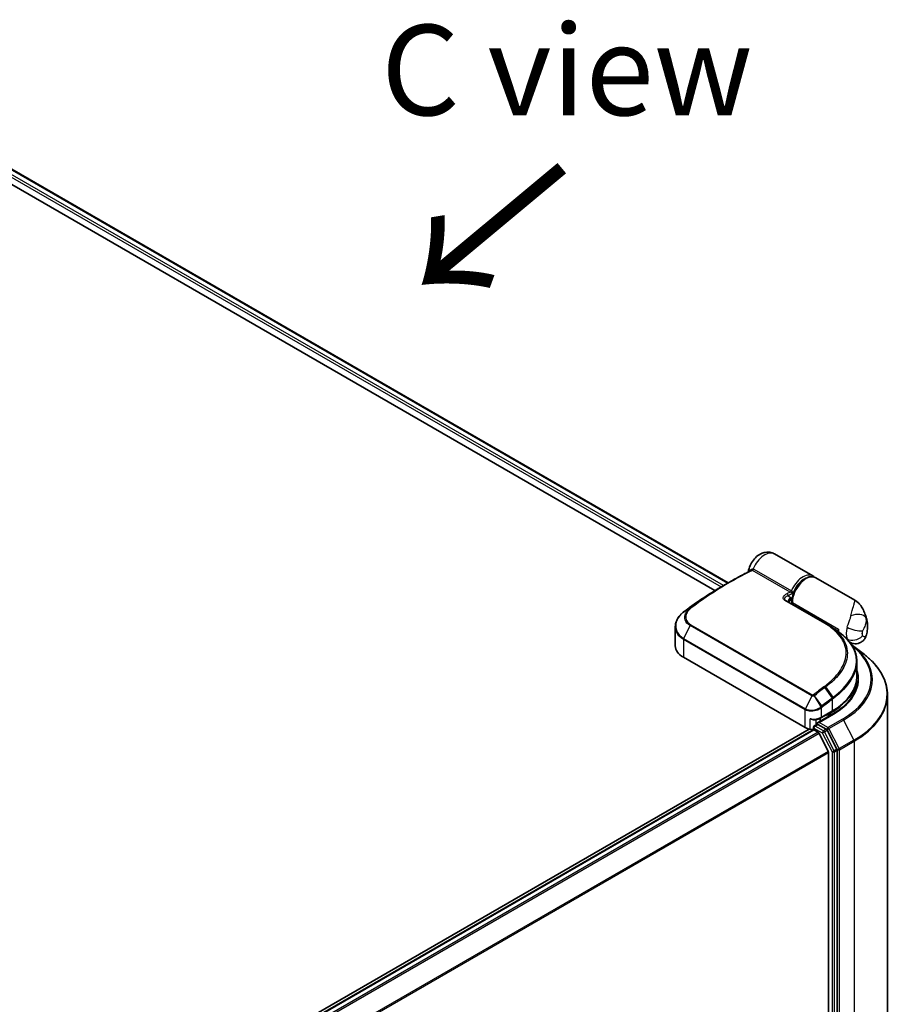
# Model space of a CAD drawing. Units: millimetres. Extents: x 72 to 10484, y 40 to 2148.
# Drawn here: x 505 to 626, y 1016 to 1153 of the extents above; entities that cross this region are included whole.
import ezdxf

# ---------------------------------------------------------------- set-up
doc = ezdxf.new("R2010")
doc.units = ezdxf.units.MM
doc.header["$LTSCALE"] = 5
for name, color, linetype, lineweight in [('Symbol (ISO)', 7, 'Continuous', 18), ('Visible (ISO)', 7, 'Continuous', 35), ('Visible Narrow (ISO)', 7, 'Continuous', 25)]:
    doc.layers.add(name, color=color, linetype=linetype, lineweight=lineweight)
doc.styles.add('Note Text (TK)', font='MS PGothic.ttf')

msp = doc.modelspace()

# ---------------------------------------------------------------- linework, layer by layer
at = {"layer": 'Visible (ISO)'}
for p, q in [((487.9236, 1140.9751), (602.8852, 1074.602)), ((487.5403, 1139.0711), (601.0619, 1073.5294)), ((614.5749, 1075.5569), (609.2987, 1078.6031)), ((602.1804, 1074.195), (603.0638, 1074.7051)), ((620.3854, 1072.2022), (615.01, 1075.3057)), ((610.8248, 1072.1813), (616.3728, 1068.9781)), ((611.6925, 1071.6803), (611.6925, 1071.9692)), ((595.5668, 1068.5261), (595.5668, 1065.8769)), ((617.7095, 1068.1261), (617.8521, 1068.0437)), ((617.8394, 1068.0364), (617.8521, 1068.0437)), ((617.8521, 1068.0437), (617.8679, 1068.0163)), ((618.1241, 1067.8312), (618.1241, 1068.2007)), ((619.702, 1066.3791), (619.6925, 1066.3846)), ((620.0972, 1065.9342), (621.7211, 1064.684)), ((613.5551, 1054.5715), (596.6933, 1064.3067)), ((620.6877, 1063.6935), (620.6877, 1061.6374)), ((620.3031, 1059.3998), (620.3031, 1059.8989)), ((624.9185, 1059.1187), (624.9185, 924.2839)), ((617.356, 1056.4672), (615.228, 1055.2386)), ((615.622, 1055.4661), (615.622, 1055.8771)), ((615.683, 1055.9105), (617.2604, 1056.8212)), ((617.0362, 1056.5814), (616.7098, 1056.3929)), ((614.081, 1054.3727), (407.8536, 935.3073)), ((614.6363, 1054.2689), (408.2765, 935.127)), ((614.6841, 1054.6029), (614.6841, 1054.2796)), ((614.7517, 1054.2575), (615.328, 1053.9248)), ((614.7995, 1054.8028), (615.1874, 1055.0267)), ((616.45, 1054.3447), (615.2956, 1055.0112)), ((616.7264, 1051.2856), (615.4533, 1053.7846)), ((617.9221, 1051.5941), (616.5744, 1054.2064)), ((616.7642, 1051.1431), (616.7642, 917.1857)), ((617.9609, 916.7533), (617.9609, 1051.4498))]:
    msp.add_line(p, q, dxfattribs=at)
for centre, start, end in [((618.9401, 1066.875), 45.802717, 48.915976), ((614.9149, 1054.6029), 120, 180)]:
    msp.add_arc(centre, 0.2308, start, end, dxfattribs=at)
for centre, major_axis, ratio, start_param, end_param in [((611.1556, 1072.1925), (-0.4146, 0.0858), 0.28348595, 0.6305269, 0.70770957), ((601.8119, 1041.8561), (18.0621, 33.247), 0.60202446, 0.91844797, 0.92375957), ((597.3065, 1067.7239), (1.8229, 3.3048), 0.61594236, 0.94279808, 0.94788706), ((609.1097, 1064.9086), (-10.3518, 0.2666), 0.5684891, 3.89288517, 3.94945362), ((620.0278, 1069.2999), (1.3462, 2.3316), 0.57735027, 2.35619449, 2.54599027), ((599.4129, 1065.8769), (-3.8462, 0), 0.57735027, 0, 0.78539816), ((609.1492, 1058.7482), (11.5385, 0), 0.57735027, 0.17709495, 0.21644966), ((609.1492, 1061.1349), (-11.1538, 0), 0.57735027, 2.35619449, 2.64184479), ((615.622, 1057.021), (-1.5385, 0), 0.57735027, 1.93385389, 2.35619449), ((614.6429, 1055.1996), (-1.5385, 0), 0.57735027, 0.78539816, 1.30899694), ((614.4438, 1054.7706), (0.7692, 0), 0.57735027, 4.45058959, 5.0300784), ((614.7517, 1054.0691), (-0.1154, 0.1999), 0.57735027, 5.49778714, 6.28318531), ((615.4588, 1055.1054), (-0.3264, 0), 0.57735027, 4.71238898, 6.28318531), ((615.2956, 1055.1996), (-0.1154, -0.1999), 0.57735027, 5.49778714, 6.12363721), ((616.45, 1054.1563), (0.1154, -0.1999), 0.57735027, 1.48901195, 2.35619449), ((615.328, 1053.7363), (-0.1154, 0.1999), 0.57735027, 4.62172909, 5.49778714), ((617.7977, 1051.544), (0.1154, -0.1999), 0.57735027, 0.78539816, 1.48901195), ((616.6011, 1051.2373), (-0.1154, 0.1999), 0.57735027, 3.92699082, 4.62172909)]:
    msp.add_ellipse(centre, major_axis=major_axis, ratio=ratio, start_param=start_param, end_param=end_param, dxfattribs=at)
for points, knots in [([(605.6748, 1076.151), (605.7188, 1076.4445), (605.8041, 1076.7226), (606.038, 1077.2554), (606.1882, 1077.5091), (606.5479, 1077.9751), (606.7566, 1078.1877), (607.2399, 1078.5445), (607.5128, 1078.6938), (608.0811, 1078.8438), (608.3538, 1078.8719), (608.8528, 1078.7995), (609.0702, 1078.7296), (609.2784, 1078.6147), (609.2886, 1078.6089), (609.2987, 1078.6031)], [3.32885908, 3.32885908, 3.32885908, 3.32885908, 3.73815061, 3.73815061, 4.15582373, 4.15582373, 4.57389853, 4.57389853, 4.97747907, 4.97747907, 5.27147986, 5.27147986, 5.48665786, 5.48665786, 5.49778714, 5.49778714, 5.49778714, 5.49778714]), ([(603.0638, 1074.7051), (603.2681, 1074.823), (603.4724, 1074.9391), (603.8809, 1075.1672), (604.0852, 1075.2793), (604.4936, 1075.4996), (604.6978, 1075.6078), (605.106, 1075.8202), (605.31, 1075.9244), (605.7179, 1076.1288), (605.9217, 1076.2291), (606.1255, 1076.3273)], [4.7123889804, 4.7123889804, 4.7123889804, 4.7123889804, 4.7288323437, 4.7288323437, 4.745275707, 4.745275707, 4.7617190703, 4.7617190703, 4.7781624337, 4.7781624337, 4.794605797, 4.794605797, 4.794605797, 4.794605797]), ([(605.6609, 1076.1), (605.6643, 1076.1082), (605.6675, 1076.1178), (605.6721, 1076.1359), (605.6736, 1076.1431), (605.6748, 1076.151)], [0.18961720111, 0.18961720111, 0.18961720111, 0.18961720111, 0.191670574, 0.191670574, 0.19284976679, 0.19284976679, 0.19284976679, 0.19284976679]), ([(615.01, 1075.3057), (614.8654, 1075.3892), (614.7009, 1075.4372), (614.3449, 1075.4617), (614.1522, 1075.4332), (613.7478, 1075.3007), (613.5354, 1075.1891), (613.1212, 1074.8947), (612.9196, 1074.7103), (612.55, 1074.2909), (612.3818, 1074.0563), (612.0938, 1073.5597), (611.9739, 1073.298), (611.7936, 1072.7711), (611.7334, 1072.5059), (611.6975, 1072.1556), (611.6925, 1072.0614), (611.6925, 1071.9692)], [5.49778714, 5.49778714, 5.49778714, 5.49778714, 5.77295753, 5.77295753, 6.07016507, 6.07016507, 6.39823241, 6.39823241, 6.73284731, 6.73284731, 7.06524398, 7.06524398, 7.39648244, 7.39648244, 7.72882828, 7.72882828, 7.85398163, 7.85398163, 7.85398163, 7.85398163]), ([(614.7773, 1075.4051), (614.7383, 1075.4424), (614.6966, 1075.4765), (614.6275, 1075.525), (614.6015, 1075.5416), (614.5749, 1075.5569)], [6.929596973, 6.929596973, 6.929596973, 6.929596973, 7.01789957, 7.01789957, 7.068583471, 7.068583471, 7.068583471, 7.068583471]), ([(602.1804, 1074.195), (601.825, 1073.9898), (601.4696, 1073.7787), (600.7593, 1073.3445), (600.4043, 1073.1216), (599.695, 1072.664), (599.3407, 1072.4294), (598.6331, 1071.9489), (598.2798, 1071.7029), (597.5744, 1071.1997), (597.2223, 1070.9425), (596.8711, 1070.6799)], [1.570796327, 1.570796327, 1.570796327, 1.570796327, 1.600098121, 1.600098121, 1.629399916, 1.629399916, 1.65870171, 1.65870171, 1.688003504, 1.688003504, 1.717305299, 1.717305299, 1.717305299, 1.717305299]), ([(611.2834, 1072.0954), (611.2806, 1072.0692), (611.2806, 1072.0444), (611.2853, 1071.9973), (611.2901, 1071.9749), (611.3043, 1071.9325), (611.3138, 1071.9123), (611.326, 1071.8926), (611.3264, 1071.892), (611.3267, 1071.8915)], [-0.1113026819, -0.1113026819, -0.1113026819, -0.1113026819, -0.0901140962, -0.0901140962, -0.0689255105, -0.0689255105, -0.0477369248, -0.0477369248, -0.047122847, -0.047122847, -0.047122847, -0.047122847]), ([(611.319, 1071.957), (611.377, 1072.0214), (611.4339, 1072.0901), (611.4898, 1072.1576), (611.4905, 1072.1585), (611.4912, 1072.1594)], [0.0526756241, 0.0526756241, 0.0526756241, 0.0526756241, 0.0862543417, 0.0862543417, 0.0867052509, 0.0867052509, 0.0867052509, 0.0867052509]), ([(620.3854, 1072.2022), (620.4928, 1072.1402), (620.5981, 1072.0697), (620.799, 1071.9138), (620.8945, 1071.8283), (621.0713, 1071.6469), (621.1527, 1071.551), (621.3004, 1071.3537), (621.3669, 1071.2523), (621.4872, 1071.0458), (621.5409, 1070.9411), (621.5892, 1070.8358)], [-1.438558338, -1.438558338, -1.438558338, -1.438558338, -1.392354155, -1.392354155, -1.346149972, -1.346149972, -1.299945789, -1.299945789, -1.253741606, -1.253741606, -1.207537423, -1.207537423, -1.207537423, -1.207537423]), ([(621.5892, 1070.8358), (621.6437, 1070.7171), (621.6932, 1070.6005), (621.7836, 1070.3722), (621.8243, 1070.2605), (621.8979, 1070.0424), (621.9308, 1069.9361), (621.9896, 1069.7291), (622.0155, 1069.6285), (622.0613, 1069.433), (622.0812, 1069.3382), (622.0984, 1069.2464)], [1.174028685, 1.174028685, 1.174028685, 1.174028685, 1.214739946, 1.214739946, 1.255451207, 1.255451207, 1.296162469, 1.296162469, 1.33687373, 1.33687373, 1.377584991, 1.377584991, 1.377584991, 1.377584991]), ([(595.5668, 1068.5261), (595.5668, 1068.6753), (595.5838, 1068.8253), (595.6503, 1069.1222), (595.6998, 1069.269), (595.8291, 1069.5555), (595.9089, 1069.6952), (596.0959, 1069.9643), (596.2031, 1070.0937), (596.4423, 1070.3392), (596.5742, 1070.4555), (596.7168, 1070.5639)], [0.370554133, 0.370554133, 0.370554133, 0.370554133, 0.445357479, 0.445357479, 0.520160825, 0.520160825, 0.594964171, 0.594964171, 0.669767517, 0.669767517, 0.744570863, 0.744570863, 0.744570863, 0.744570863]), ([(621.9451, 1067.2429), (621.9835, 1067.3629), (622.0174, 1067.4852), (622.0756, 1067.7346), (622.0997, 1067.8618), (622.1368, 1068.1217), (622.1498, 1068.2544), (622.1622, 1068.5262), (622.1617, 1068.6653), (622.1438, 1068.9505), (622.1265, 1069.0967), (622.0984, 1069.2464)], [4.287293343, 4.287293343, 4.287293343, 4.287293343, 4.410954738, 4.410954738, 4.534616132, 4.534616132, 4.658277527, 4.658277527, 4.781938921, 4.781938921, 4.905600316, 4.905600316, 4.905600316, 4.905600316]), ([(617.4594, 1068.2918), (617.57, 1068.2205), (617.6803, 1068.1467), (617.9001, 1067.9944), (618.0097, 1067.9159), (618.228, 1067.7542), (618.3367, 1067.6711), (618.5536, 1067.5005), (618.6616, 1067.4131), (618.8771, 1067.234), (618.9845, 1067.1424), (619.0917, 1067.049)], [0.083231392, 0.083231392, 0.083231392, 0.083231392, 0.143385211, 0.143385211, 0.20353903, 0.20353903, 0.263692849, 0.263692849, 0.323846669, 0.323846669, 0.384000488, 0.384000488, 0.384000488, 0.384000488]), ([(619.101, 1067.0405), (619.305, 1066.842), (619.4913, 1066.6376), (619.8258, 1066.2177), (619.9741, 1066.0023), (620.2304, 1065.5618), (620.3384, 1065.3367), (620.5122, 1064.8784), (620.5779, 1064.6452), (620.6657, 1064.1731), (620.6877, 1063.9341), (620.6877, 1063.6935)], [0, 0, 0, 0, 0.154055632, 0.154055632, 0.308111265, 0.308111265, 0.462166897, 0.462166897, 0.616222529, 0.616222529, 0.770278161, 0.770278161, 0.770278161, 0.770278161]), ([(621.9451, 1067.2429), (621.895, 1067.0863), (621.8074, 1066.9028), (621.5612, 1066.6044), (621.4276, 1066.4872), (621.1431, 1066.3126), (620.9948, 1066.2537), (620.6988, 1066.1782), (620.5558, 1066.1683), (620.2713, 1066.1759), (620.1474, 1066.2031), (619.9387, 1066.2633), (619.8592, 1066.298), (619.7596, 1066.3469), (619.7293, 1066.3634), (619.702, 1066.3791)], [0.0258472508, 0.0258472508, 0.0258472508, 0.0258472508, 0.0281775385, 0.0281775385, 0.0298998927, 0.0298998927, 0.0315712385, 0.0315712385, 0.033520065, 0.033520065, 0.0361865679, 0.0361865679, 0.0391744817, 0.0391744817, 0.04078682, 0.04078682, 0.04078682, 0.04078682]), ([(624.9185, 1059.1187), (624.9185, 1059.5207), (624.8736, 1059.9227), (624.6952, 1060.7184), (624.5618, 1061.1121), (624.2098, 1061.884), (623.9913, 1062.2623), (623.474, 1062.9971), (623.1751, 1063.3538), (622.5026, 1064.0402), (622.129, 1064.37), (621.7211, 1064.684)], [2.35619449, 2.35619449, 2.35619449, 2.35619449, 2.48488706, 2.48488706, 2.613579629, 2.613579629, 2.742272198, 2.742272198, 2.870964768, 2.870964768, 2.999657337, 2.999657337, 2.999657337, 2.999657337]), ([(617.2604, 1056.8212), (617.6881, 1057.0681), (618.0832, 1057.3351), (618.7986, 1057.9036), (619.1189, 1058.2051), (619.6761, 1058.8365), (619.913, 1059.1663), (620.2962, 1059.8472), (620.4424, 1060.1982), (620.6382, 1060.9119), (620.6877, 1061.2746), (620.6877, 1061.6374)], [4.71238898, 4.71238898, 4.71238898, 4.71238898, 4.869468613, 4.869468613, 5.026548246, 5.026548246, 5.183627878, 5.183627878, 5.340707511, 5.340707511, 5.497787144, 5.497787144, 5.497787144, 5.497787144]), ([(620.6877, 1061.0721), (620.6877, 1060.7372), (620.6421, 1060.4023), (620.4599, 1059.738), (620.3231, 1059.4086), (619.9595, 1058.7625), (619.7326, 1058.4458), (619.1927, 1057.834), (618.8797, 1057.5389), (618.1746, 1056.9786), (617.7826, 1056.7135), (617.356, 1056.4672)], [3.926990817, 3.926990817, 3.926990817, 3.926990817, 4.08407045, 4.08407045, 4.241150082, 4.241150082, 4.398229715, 4.398229715, 4.555309348, 4.555309348, 4.71238898, 4.71238898, 4.71238898, 4.71238898]), ([(614.2447, 1055.7862), (614.2462, 1055.7855), (614.2477, 1055.7848), (614.3514, 1055.7352), (614.4588, 1055.6987), (614.6411, 1055.6639), (614.7136, 1055.6585), (614.7803, 1055.6622)], [-0.0006324539, -0.0006324539, -0.0006324539, -0.0006324539, 0, 0, 0.0442272577, 0.0442272577, 0.076171772, 0.076171772, 0.076171772, 0.076171772]), ([(614.7803, 1055.6622), (614.8463, 1055.6658), (614.912, 1055.6721), (615.0416, 1055.6899), (615.1056, 1055.7014), (615.2308, 1055.7296), (615.292, 1055.7462), (615.4109, 1055.7846), (615.4685, 1055.8063), (615.5793, 1055.8546), (615.6325, 1055.8813), (615.683, 1055.9105)], [4.022430426, 4.022430426, 4.022430426, 4.022430426, 4.160422137, 4.160422137, 4.298413848, 4.298413848, 4.436405559, 4.436405559, 4.57439727, 4.57439727, 4.71238898, 4.71238898, 4.71238898, 4.71238898]), ([(615.1874, 1055.0267), (615.1973, 1055.0324), (615.2139, 1055.0355), (615.2528, 1055.0309), (615.275, 1055.0231), (615.2956, 1055.0112)], [0.038953354, 0.038953354, 0.038953354, 0.038953354, 0.0503345484, 0.0503345484, 0.0617157428, 0.0617157428, 0.0617157428, 0.0617157428])]:
    msp.add_open_spline(points, degree=3, knots=knots, dxfattribs=at)
for points in [[(611.319, 1071.957), (611.3131, 1071.9504), (611.3078, 1071.944), (611.303, 1071.9378)], [(616.7783, 1068.7308), (617.0053, 1068.5845), (617.2323, 1068.4382), (617.4594, 1068.2918)], [(619.926, 1066.0632), (619.9838, 1066.0205), (620.0409, 1065.9775), (620.0972, 1065.9342)]]:
    msp.add_open_spline(points, degree=3, dxfattribs=at)
at = {"layer": 'Visible Narrow (ISO)'}
for p, q in [((602.2413, 1074.2302), (487.5517, 1140.4464)), ((487.5517, 1140.0695), (601.916, 1074.0413)), ((487.856, 1140.9361), (602.8176, 1074.563)), ((611.4793, 1073.3231), (606.2708, 1076.3302)), ((606.4213, 1076.5027), (611.6299, 1073.4955)), ((616.2645, 1068.9706), (610.7165, 1072.1738)), ((611.1932, 1072.8206), (611.5441, 1072.5936)), ((596.7366, 1070.5783), (597.5369, 1071.0342)), ((597.6315, 1071.1084), (596.877, 1070.6838)), ((611.7601, 1071.875), (618.1241, 1068.2007)), ((611.7601, 1071.875), (611.7601, 1071.6413)), ((597.6141, 1068.6847), (596.7297, 1066.9155)), ((614.4758, 1058.9495), (597.6141, 1068.6847)), ((597.7095, 1068.806), (614.5713, 1059.0708)), ((596.6933, 1066.7757), (596.6933, 1064.3067)), ((613.5551, 1057.0405), (596.6933, 1066.7757)), ((596.7297, 1066.9155), (613.5915, 1057.1803)), ((616.2359, 1060.0984), (617.2531, 1058.6572)), ((617.3963, 1058.7668), (616.384, 1060.2096)), ((614.4758, 1058.9495), (613.5915, 1057.1803)), ((614.7727, 1058.9653), (615.6816, 1057.4313)), ((615.8597, 1057.574), (614.8086, 1058.9889)), ((617.3082, 1056.9268), (617.3082, 1058.5002)), ((613.5551, 1054.5715), (613.5551, 1057.0405)), ((615.7308, 1057.2684), (615.7308, 1056.0161)), ((614.2447, 1054.3416), (614.2447, 1055.7862)), ((614.9877, 1055.6826), (614.9877, 1054.9115)), ((615.4588, 1055.2938), (617.4713, 1056.4557)), ((615.7308, 1056.0161), (617.3082, 1056.9268)), ((616.662, 1056.4757), (616.7098, 1056.3929)), ((618.7012, 1055.7457), (616.6887, 1054.5837)), ((616.7098, 1056.3929), (616.7098, 1056.0941)), ((616.8131, 1054.4454), (618.8256, 1055.6073)), ((616.9884, 1056.6641), (617.0362, 1056.5814)), ((617.0362, 1056.2826), (617.0362, 1056.5814)), ((618.8256, 1055.6073), (620.261, 1052.8252)), ((408.3441, 935.088), (614.7517, 1054.2575)), ((614.7517, 1054.5087), (615.906, 1053.8423)), ((614.7517, 1054.2575), (614.7517, 1054.5087)), ((614.9149, 1054.7913), (615.2956, 1055.0112)), ((616.0692, 1054.1249), (614.9149, 1054.7913)), ((616.6887, 1054.5837), (615.4588, 1055.2938)), ((616.45, 1054.3447), (616.0692, 1054.1249)), ((616.45, 1054.3447), (616.5255, 1054.3011)), ((616.5255, 1054.3011), (616.5744, 1054.2064)), ((618.2485, 1051.6633), (616.8131, 1054.4454)), ((615.328, 1053.9248), (408.9204, 934.7553)), ((409.1045, 934.649), (615.4533, 1053.7846)), ((615.906, 1053.8423), (617.2538, 1051.23)), ((616.1936, 1053.9865), (616.5744, 1054.2064)), ((617.5414, 1051.3743), (616.1936, 1053.9865)), ((617.9221, 1051.5941), (617.5414, 1051.3743)), ((617.9221, 1051.5941), (617.9609, 1051.519)), ((617.9609, 1051.519), (617.9609, 1051.4498)), ((620.261, 1052.8252), (618.2485, 1051.6633)), ((618.2872, 1051.519), (620.2998, 1052.6809)), ((618.2872, 916.6842), (618.2872, 1051.519)), ((620.2998, 1052.6809), (620.2998, 917.8461)), ((616.7264, 1051.2856), (410.4548, 932.1946)), ((410.5201, 932.068), (616.7642, 1051.1431)), ((617.2538, 1051.23), (617.2538, 916.5335)), ((617.5801, 1051.23), (617.9609, 1051.4498)), ((617.5801, 916.5335), (617.5801, 1051.23))]:
    msp.add_line(p, q, dxfattribs=at)
for centre, major_axis, ratio, start_param, end_param in [((607.9526, 1076.2715), (1.3462, 2.3316), 0.57735027, 0, 1.78626748), ((603.1792, 1031.6706), (-26.3462, -45.6329), 0.57735027, 3.84392146, 4.07349979), ((606.0107, 1076.5277), (0.1117, -0.2019), 0.62793715, 0.01049468, 1.11363619), ((606.2124, 1076.5545), (-0.0536, -0.2244), 0.60213349, 0.51971091, 1.61499474), ((606.2843, 1076.5258), (-0.1154, -0.1999), 0.57735027, 0.70232881, 1.7823899), ((603.0638, 1031.7372), (26.3124, 45.5743), 0.57735027, 0.78539816, 0.93190714), ((613.2287, 1073.2253), (1.3462, 2.3316), 0.57735027, 0, 1.7823899), ((613.6638, 1072.9741), (1.3462, 2.3316), 0.57735027, 0, 2.35619449), ((613.3919, 1073.1311), (-1.2308, -2.1318), 0.57735027, 3.64256149, 5.03376411), ((602.1804, 1032.2473), (-25.6876, -44.4923), 0.57735027, 3.92699082, 4.07349979), ((608.3877, 1028.6635), (26.3462, 45.6329), 0.57735027, 0.70232881, 0.71411031), ((611.4928, 1073.5187), (-0.1154, -0.1999), 0.57735027, 0.70232881, 1.7823899), ((610.7094, 1071.9814), (0.1154, 0.1999), 0.57735027, 0, 0.7418614), ((611.03, 1072.9148), (0.1024, -0.2068), 0.61700707, 0.82367566, 2.39447199), ((608.5509, 1028.5692), (-26.2308, -45.433), 0.57735027, 3.83833557, 3.85570296), ((613.3919, 1073.1311), (-1.3462, -2.3316), 0.57735027, 5.25463471, 5.44061314), ((611.9233, 1071.9692), (-0.2308, 0), 0.57735027, 0, 0.78539816), ((597.0093, 1070.4951), (-0.1382, 0.1848), 0.48688026, 6.21991861, 6.28318531), ((597.6747, 1070.85), (-0.1464, 0.1784), 0.51331723, 5.41189435, 6.19533179), ((597.7638, 1070.9197), (-0.1382, 0.1848), 0.48688026, 5.43452045, 6.21991861), ((596.8565, 1070.3802), (-0.1397, 0.1837), 0.47979182, 6.21421947, 6.28318531), ((596.8693, 1070.39), (-0.139, 0.1842), 0.48328426, 6.21654355, 6.28318531), ((620.464, 1069.3243), (1.5004, 0.3399), 0.55702147, 0.16910825, 1.84818999), ((619.679, 1067.303), (1.7432, 3.0193), 0.57735027, 5.69099848, 5.9361852), ((597.7408, 1068.6391), (-0.1154, -0.1999), 0.57735027, 4.11988868, 4.81620296), ((616.2574, 1068.7783), (0.1154, 0.1999), 0.57735027, 0, 0.7418614), ((621.1157, 1068.6718), (1.3462, 2.3316), 0.57735027, 1.97805613, 2.73433285), ((620.3574, 1068.5818), (-1.4788, 0.4244), 0.32341, 0.91455925, 2.48535558), ((622.2035, 1068.0437), (-0.5769, -0.9993), 0.57735027, 5.11964878, 5.8759255), ((620.2998, 1066.9446), (0.8375, 1.4506), 0.57735027, 5.24064821, 5.75492608), ((596.8565, 1066.8699), (0.1154, 0.1999), 0.57735027, 1.67461031, 2.35619449), ((618.9401, 1066.875), (0.1609, 0.1654), 0.71637411, 0, 0.13505937), ((618.9401, 1066.875), (0.1517, 0.1739), 0.4121815, 0, 0.10329713), ((620.3574, 1067.8862), (1.4137, 0.6069), 0.74971504, 3.65220472, 5.22300104), ((609.1492, 1061.2605), (13.5085, 0), 0.57735027, 5.49778714, 6.91457579), ((609.1492, 1061.194), (13.6845, 0), 0.57735027, 5.49778714, 6.92664815), ((609.1492, 1059.2406), (15.7144, 0), 0.57735027, 5.49778714, 6.92664815), ((609.1492, 1061.2605), (11.7692, 0), 0.57735027, 5.49778714, 6.48153983), ((609.1492, 1061.6374), (11.5385, 0), 0.57735027, 5.49778714, 6.28318531), ((609.1492, 1061.0721), (11.5385, 0), 0.57735027, 0, 0.04202313), ((621.7552, 1020.9458), (26.3462, 45.6329), 0.57735027, 0.93740718, 0.97633727), ((621.8706, 1020.8791), (-26.3124, -45.5743), 0.57735027, 4.07899983, 4.11792993), ((616.138, 1060.0434), (0.139, -0.1842), 0.48326791, 1.50551533, 2.29091349), ((616.2854, 1060.1543), (0.1385, -0.1846), 0.4863931, 1.50598422, 2.29203481), ((614.6026, 1058.904), (-0.1154, -0.1999), 0.57735027, 4.11988868, 4.81620296), ((614.6951, 1058.923), (0.1252, -0.1939), 0.38183149, 1.54220272, 2.32014033), ((614.7151, 1058.9374), (0.1442, -0.1802), 0.45728764, 1.49193696, 2.27733512), ((622.754, 1020.3691), (25.6876, 44.4923), 0.57735027, 0.93769312, 0.97633727), ((622.8018, 1020.3415), (-25.6061, -44.351), 0.57735027, 4.07928577, 4.11792993), ((617.145, 1058.5944), (0.139, -0.1842), 0.48307971, 0.7200131, 1.50541127), ((617.1552, 1058.6022), (-0.1393, 0.184), 0.48316497, 3.86053001, 4.64612279), ((617.2959, 1058.7102), (-0.1417, 0.1822), 0.49529401, 3.85155905, 4.63904754), ((609.1492, 1059.1187), (15.7692, 0), 0.57735027, 5.49778714, 6.28318531), ((613.7182, 1057.1348), (0.1154, 0.1999), 0.57735027, 1.67461031, 2.35619449), ((615.5676, 1057.3626), (0.1475, -0.1775), 0.43995393, 0.69829731, 1.48734625), ((615.5887, 1057.3798), (-0.1447, 0.1798), 0.45498339, 3.84699996, 4.63362332), ((615.7662, 1057.5225), (-0.1442, 0.1802), 0.45728764, 3.84813145, 4.63352962), ((614.6429, 1056.6442), (1.5385, 0), 0.57735027, 4.45058959, 5.49778714), ((615.5676, 1056.1103), (0.1154, -0.1999), 0.57735027, 0, 0.78539816), ((617.145, 1057.021), (0.1154, -0.1999), 0.57735027, 0, 0.78539816), ((617.4713, 1056.2673), (-0.1154, 0.1999), 0.57735027, 5.49778714, 6.28318531), ((618.7012, 1055.5572), (0.1154, -0.1999), 0.57735027, 1.48901195, 2.35619449), ((614.9149, 1054.6029), (-0.2308, 0), 0.57735027, 0, 0.78539816), ((614.9149, 1054.6029), (0.1154, 0.1999), 0.57735027, 0.78539816, 2.35619449), ((614.9149, 1054.6029), (-0.1154, 0.1999), 0.57735027, 5.49778714, 6.28318531), ((616.6887, 1054.3953), (0.1154, 0.1999), 0.57735027, 0.78539816, 2.35619449), ((616.6887, 1054.3953), (-0.2051, -0.1058), 0.06670225, 0.61705889, 2.18785521), ((616.6887, 1054.3953), (-0.1154, 0.1999), 0.57735027, 4.6306046, 5.49778714), ((616.0692, 1053.9365), (0.1154, 0.1999), 0.57735027, 0.78539816, 2.35619449), ((616.0692, 1053.9365), (-0.2051, -0.1058), 0.06670225, 0.61705889, 2.18785521), ((616.0692, 1053.9365), (-0.1154, 0.1999), 0.57735027, 4.6306046, 5.49778714), ((618.1241, 1051.6132), (0.2051, 0.1058), 0.06670225, 3.75865154, 5.32944787), ((618.1241, 1051.6132), (-0.2308, 0), 0.57735027, 0.78539816, 2.35619449), ((618.1241, 1051.6132), (-0.1154, 0.1999), 0.57735027, 3.92699082, 4.6306046), ((620.1366, 1052.7752), (-0.1154, 0.1999), 0.57735027, 3.92699082, 4.6306046), ((617.4169, 1051.3242), (0.2051, 0.1058), 0.06670225, 3.75865154, 5.32944787), ((617.4169, 1051.3242), (-0.2308, 0), 0.57735027, 0.78539816, 2.35619449), ((617.4169, 1051.3242), (-0.1154, 0.1999), 0.57735027, 3.92699082, 4.6306046)]:
    msp.add_ellipse(centre, major_axis=major_axis, ratio=ratio, start_param=start_param, end_param=end_param, dxfattribs=at)
for points, knots in [([(605.6748, 1076.151), (605.677, 1076.1648), (605.7054, 1076.1919), (605.8089, 1076.2696), (605.8847, 1076.3205), (606.0371, 1076.4175), (606.1027, 1076.4582), (606.1738, 1076.5015)], [-0.192849767, -0.192849767, -0.192849767, -0.192849767, -0.120230328, -0.120230328, -0.046242434, -0.046242434, 0, 0, 0, 0]), ([(606.2329, 1076.3437), (606.2168, 1076.3465), (606.2002, 1076.3469), (606.164, 1076.3424), (606.1444, 1076.3365), (606.1255, 1076.3273)], [-0.0350983256, -0.0350983256, -0.0350983256, -0.0350983256, -0.0203174121, -0.0203174121, -0.0027406777, -0.0027406777, -0.0027406777, -0.0027406777]), ([(606.1738, 1076.5015), (606.2051, 1076.5205), (606.2388, 1076.5323), (606.2986, 1076.5391), (606.3243, 1076.5377), (606.3498, 1076.5322)], [0, 0, 0, 0, 0.0203174121, 0.0203174121, 0.0350983256, 0.0350983256, 0.0350983256, 0.0350983256]), ([(606.2708, 1076.3302), (606.2651, 1076.3335), (606.259, 1076.3363), (606.2464, 1076.3408), (606.2398, 1076.3425), (606.2329, 1076.3437)], [0, 0, 0, 0, 0.0062711255, 0.0062711255, 0.0125422509, 0.0125422509, 0.0125422509, 0.0125422509]), ([(606.3498, 1076.5322), (606.3621, 1076.5289), (606.3743, 1076.5248), (606.3983, 1076.515), (606.41, 1076.5092), (606.4213, 1076.5027)], [-0.0125422509, -0.0125422509, -0.0125422509, -0.0125422509, -0.0062711255, -0.0062711255, 0, 0, 0, 0]), ([(611.8354, 1073.132), (611.808, 1073.144), (611.7768, 1073.1591), (611.7114, 1073.1927), (611.6773, 1073.211), (611.6164, 1073.2447), (611.5897, 1073.2598), (611.5448, 1073.2854), (611.5262, 1073.2961), (611.4984, 1073.3121), (611.4884, 1073.3178), (611.4793, 1073.3231)], [-0.102880018, -0.102880018, -0.102880018, -0.102880018, -0.074044525, -0.074044525, -0.046929629, -0.046929629, -0.026072016, -0.026072016, -0.010027698, -0.010027698, 0, 0, 0, 0]), ([(611.6299, 1073.4955), (611.6389, 1073.4903), (611.6483, 1073.4838), (611.6727, 1073.4641), (611.6875, 1073.4493), (611.7205, 1073.4107), (611.738, 1073.3856), (611.774, 1073.3243), (611.7912, 1073.2869), (611.819, 1073.2098), (611.8292, 1073.17), (611.8354, 1073.132)], [0, 0, 0, 0, 0.010027698, 0.010027698, 0.026072016, 0.026072016, 0.046929629, 0.046929629, 0.074044525, 0.074044525, 0.102880018, 0.102880018, 0.102880018, 0.102880018]), ([(610.7165, 1072.1738), (610.6845, 1072.1922), (610.6557, 1072.2124), (610.5901, 1072.2679), (610.559, 1072.3052), (610.5088, 1072.394), (610.4959, 1072.4463), (610.495, 1072.5569), (610.5104, 1072.6152), (610.5793, 1072.7581), (610.6487, 1072.8395), (610.8219, 1072.9862), (610.9254, 1073.052), (611.0416, 1073.1095)], [0, 0, 0, 0, 0.017629961, 0.017629961, 0.045837897, 0.045837897, 0.082508215, 0.082508215, 0.124248398, 0.124248398, 0.189170086, 0.189170086, 0.253166048, 0.253166048, 0.253166048, 0.253166048]), ([(611.1932, 1072.8206), (611.0906, 1072.7853), (610.998, 1072.7437), (610.8392, 1072.6482), (610.7734, 1072.594), (610.7018, 1072.4967), (610.6832, 1072.4566), (610.6729, 1072.379), (610.6783, 1072.3418), (610.711, 1072.2776), (610.733, 1072.2502), (610.776, 1072.2136), (610.7905, 1072.2028), (610.8064, 1072.1925)], [-0.253166048, -0.253166048, -0.253166048, -0.253166048, -0.189170086, -0.189170086, -0.124248398, -0.124248398, -0.082508215, -0.082508215, -0.045837897, -0.045837897, -0.017629961, -0.017629961, -0.005370166, -0.005370166, -0.005370166, -0.005370166]), ([(611.3144, 1071.8986), (611.2759, 1071.9533), (611.254, 1072.0156), (611.242, 1072.1783), (611.2735, 1072.2822), (611.3867, 1072.4567), (611.4583, 1072.5302), (611.5441, 1072.5936)], [0.041135679, 0.041135679, 0.041135679, 0.041135679, 0.087604003, 0.087604003, 0.157687206, 0.157687206, 0.215423171, 0.215423171, 0.215423171, 0.215423171]), ([(611.5441, 1072.5936), (611.4635, 1072.5104), (611.3975, 1072.4191), (611.3151, 1072.2489), (611.2917, 1072.171), (611.2835, 1072.0954)], [-0.215423171, -0.215423171, -0.215423171, -0.215423171, -0.157687206, -0.157687206, -0.111302682, -0.111302682, -0.111302682, -0.111302682]), ([(611.2949, 1071.9618), (611.3188, 1072.011), (611.3567, 1072.058), (611.4323, 1072.1212), (611.4605, 1072.141), (611.4912, 1072.1594)], [-0.1065947103, -0.1065947103, -0.1065947103, -0.1065947103, -0.0624009552, -0.0624009552, -0.0403643036, -0.0403643036, -0.0403643036, -0.0403643036]), ([(619.871, 1070.035), (619.9881, 1070.5899), (620.1106, 1071.0206), (620.2709, 1071.5668), (620.3235, 1071.7382), (620.3587, 1071.8676), (620.3966, 1072.0065), (620.4153, 1072.0997), (620.4072, 1072.178), (620.3991, 1072.1943), (620.3853, 1072.2023)], [1.040083918, 1.040083918, 1.040083918, 1.040083918, 1.18712019, 1.18712019, 1.284415628, 1.284415628, 1.284415628, 1.388876366, 1.388876366, 1.438558338, 1.438558338, 1.438558338, 1.438558338]), ([(596.877, 1070.6838), (596.8536, 1070.6662), (596.8302, 1070.6487), (596.7833, 1070.6135), (596.76, 1070.5959), (596.7366, 1070.5783)], [-0.0260179003, -0.0260179003, -0.0260179003, -0.0260179003, -0.0130089502, -0.0130089502, 0, 0, 0, 0]), ([(597.6141, 1068.6847), (597.2716, 1068.8824), (597.0337, 1069.1622), (596.8622, 1069.7049), (596.864, 1069.9525), (596.996, 1070.3804), (597.0962, 1070.5631), (597.3211, 1070.839), (597.4225, 1070.9402), (597.5369, 1071.0342)], [-0.472872473, -0.472872473, -0.472872473, -0.472872473, -0.295487885, -0.295487885, -0.164159936, -0.164159936, -0.063138437, -0.063138437, 0, 0, 0, 0]), ([(597.6505, 1071.0223), (597.5426, 1070.9338), (597.4468, 1070.8385), (597.2336, 1070.5784), (597.138, 1070.4061), (597.0108, 1070.0021), (597.0073, 1069.7681), (597.1654, 1069.2556), (597.3879, 1068.9917), (597.7095, 1068.806)], [0, 0, 0, 0, 0.063138437, 0.063138437, 0.164159936, 0.164159936, 0.295487885, 0.295487885, 0.472872473, 0.472872473, 0.472872473, 0.472872473]), ([(597.5369, 1071.0342), (597.5522, 1071.0469), (597.5679, 1071.0594), (597.5994, 1071.0842), (597.6154, 1071.0964), (597.6315, 1071.1084)], [-0.0169910591, -0.0169910591, -0.0169910591, -0.0169910591, -0.0084562629, -0.0084562629, 0, 0, 0, 0]), ([(597.7399, 1071.0924), (597.7247, 1071.081), (597.7097, 1071.0695), (597.6798, 1071.0461), (597.665, 1071.0343), (597.6505, 1071.0223)], [0, 0, 0, 0, 0.0084562629, 0.0084562629, 0.0169910591, 0.0169910591, 0.0169910591, 0.0169910591]), ([(621.5892, 1070.8358), (621.6042, 1070.803), (621.6189, 1070.7692), (621.737, 1070.4829), (621.8238, 1070.1776), (621.9112, 1069.8)], [-1.207537423, -1.207537423, -1.207537423, -1.207537423, -1.18712019, -1.18712019, -1.040083918, -1.040083918, -1.040083918, -1.040083918]), ([(596.7232, 1070.5681), (596.592, 1070.4682), (596.4707, 1070.3621), (595.9731, 1069.8599), (595.7261, 1069.4057), (595.5911, 1068.6002), (595.633, 1068.2498), (595.882, 1067.682), (596.0485, 1067.4528), (596.4017, 1067.1283), (596.5574, 1067.015), (596.7297, 1066.9155)], [-0.744570863, -0.744570863, -0.744570863, -0.744570863, -0.674385889, -0.674385889, -0.427427676, -0.427427676, -0.23745982, -0.23745982, -0.0913307, -0.0913307, 0, 0, 0, 0]), ([(596.7366, 1070.5783), (596.7344, 1070.5766), (596.7321, 1070.5749), (596.7276, 1070.5715), (596.7254, 1070.5698), (596.7232, 1070.5681)], [-0.00239156609, -0.00239156609, -0.00239156609, -0.00239156609, -0.00119578305, -0.00119578305, 0, 0, 0, 0]), ([(619.3464, 1068.4619), (619.3831, 1068.5896), (619.4252, 1068.7192), (619.5351, 1069.0365), (619.6057, 1069.2243), (619.7248, 1069.5497), (619.7747, 1069.6901), (619.8372, 1069.8948), (619.8568, 1069.968), (619.871, 1070.035)], [-0.103735498, -0.103735498, -0.103735498, -0.103735498, -0.080268089, -0.080268089, -0.046429247, -0.046429247, -0.017857403, -0.017857403, 0, 0, 0, 0]), ([(621.9112, 1069.8), (621.9346, 1069.6921), (621.9471, 1069.5794), (621.9519, 1069.2795), (621.927, 1069.0882), (621.825, 1068.6829), (621.7391, 1068.4726), (621.5791, 1068.1643), (621.5098, 1068.0515), (621.4453, 1067.9538)], [0, 0, 0, 0, 0.017857403, 0.017857403, 0.046429247, 0.046429247, 0.080268089, 0.080268089, 0.103735498, 0.103735498, 0.103735498, 0.103735498]), ([(596.6933, 1066.7757), (596.5171, 1066.8774), (596.3581, 1066.9931), (595.9974, 1067.3239), (595.8277, 1067.5572), (595.6175, 1068.0364), (595.5671, 1068.2793), (595.5669, 1068.5261)], [0, 0, 0, 0, 0.0913307, 0.0913307, 0.23745982, 0.23745982, 0.370554133, 0.370554133, 0.370554133, 0.370554133]), ([(616.2613, 1060.3268), (616.7205, 1060.6715), (617.1364, 1061.0325), (618.0823, 1061.9982), (618.5297, 1062.6187), (619.1729, 1064.0088), (619.2861, 1064.7796), (619.003, 1066.3206), (618.5631, 1067.086), (617.4284, 1068.2076), (616.8878, 1068.6107), (616.2645, 1068.9706)], [0.00000222, 0.00000222, 0.00000222, 0.00000222, 0.25514368, 0.25514368, 0.66337358, 0.66337358, 1.16534336, 1.16534336, 1.70924797, 1.70924797, 2.0530218, 2.0530218, 2.0530218, 2.0530218]), ([(616.7783, 1068.7308), (617.2442, 1068.4305), (617.6564, 1068.1051), (618.7132, 1067.0628), (619.1617, 1066.2864), (619.4528, 1064.7233), (619.3394, 1063.9414), (618.6879, 1062.5317), (618.2337, 1061.9026), (617.273, 1060.9241), (616.8504, 1060.5585), (616.384, 1060.2096)], [-1.97805538, -1.97805538, -1.97805538, -1.97805538, -1.70924797, -1.70924797, -1.16534336, -1.16534336, -0.66337358, -0.66337358, -0.25514368, -0.25514368, 0, 0, 0, 0]), ([(619.0835, 1067.0545), (618.7423, 1067.3523), (618.3992, 1067.63), (617.8557, 1068.0276), (617.658, 1068.1637), (617.4593, 1068.2918)], [-0.384000488, -0.384000488, -0.384000488, -0.384000488, -0.192000244, -0.192000244, -0.083231392, -0.083231392, -0.083231392, -0.083231392]), ([(617.3963, 1058.7668), (618.4166, 1059.5575), (619.2385, 1060.4118), (620.3658, 1062.1759), (620.6491, 1063.0862), (620.5934, 1064.6425), (620.3843, 1065.3017), (619.7608, 1066.3176), (619.4532, 1066.695), (619.0835, 1067.0545)], [-1.90032242, -1.90032242, -1.90032242, -1.90032242, -1.33068599, -1.33068599, -0.73927, -0.73927, -0.28433461, -0.28433461, 0, 0, 0, 0]), ([(621.4453, 1067.2581), (621.5098, 1067.2349), (621.5791, 1067.2144), (621.7391, 1067.1791), (621.825, 1067.1715), (621.914, 1067.1973), (621.9363, 1067.2159), (621.945, 1067.243)], [-0.103735498, -0.103735498, -0.103735498, -0.103735498, -0.0802680891, -0.0802680891, -0.0464292469, -0.0464292469, -0.0258472508, -0.0258472508, -0.0258472508, -0.0258472508]), ([(620.6877, 1063.6935), (620.6873, 1062.8524), (620.4044, 1061.9867), (619.3067, 1060.2648), (618.4842, 1059.4091), (617.4622, 1058.6178)], [0.77027816, 0.77027816, 0.77027816, 0.77027816, 1.33068599, 1.33068599, 1.90032242, 1.90032242, 1.90032242, 1.90032242]), ([(616.1132, 1060.2154), (616.1379, 1060.234), (616.1626, 1060.2526), (616.212, 1060.2897), (616.2367, 1060.3083), (616.2613, 1060.3268)], [0, 0, 0, 0, 0.013713761, 0.013713761, 0.0274275021, 0.0274275021, 0.0274275021, 0.0274275021]), ([(616.384, 1060.2096), (616.3593, 1060.1912), (616.3346, 1060.1726), (616.2852, 1060.1356), (616.2605, 1060.117), (616.2359, 1060.0984)], [-0.0274275021, -0.0274275021, -0.0274275021, -0.0274275021, -0.013713761, -0.013713761, 0, 0, 0, 0]), ([(614.7727, 1058.9653), (614.761, 1058.959), (614.7487, 1058.9534), (614.7214, 1058.9426), (614.7062, 1058.9376), (614.6799, 1058.9308), (614.669, 1058.9285), (614.6464, 1058.9247), (614.6347, 1058.9232), (614.6091, 1058.9214), (614.5951, 1058.921), (614.5694, 1058.9224), (614.5586, 1058.9234), (614.535, 1058.9274), (614.5221, 1058.9301), (614.4969, 1058.939), (614.4859, 1058.9437), (614.4758, 1058.9495)], [-0.0130654112, -0.0130654112, -0.0130654112, -0.0130654112, -0.0107477423, -0.0107477423, -0.0081464265, -0.0081464265, -0.0064460604, -0.0064460604, -0.0047560594, -0.0047560594, -0.0029607108, -0.0029607108, -0.0018023656, -0.0018023656, -0.0006932175, -0.0006932175, 0, 0, 0, 0]), ([(614.5713, 1059.0708), (614.5725, 1059.0701), (614.574, 1059.0695), (614.5779, 1059.0683), (614.5805, 1059.0678), (614.5861, 1059.0671), (614.589, 1059.067), (614.5965, 1059.0671), (614.6011, 1059.0675), (614.61, 1059.0687), (614.6143, 1059.0696), (614.6228, 1059.0716), (614.627, 1059.0729), (614.6374, 1059.0764), (614.6435, 1059.0789), (614.6545, 1059.0843), (614.6594, 1059.0871), (614.6641, 1059.0901)], [0, 0, 0, 0, 0.0006932175, 0.0006932175, 0.0018023656, 0.0018023656, 0.0029607108, 0.0029607108, 0.0047560594, 0.0047560594, 0.0064460604, 0.0064460604, 0.0081464265, 0.0081464265, 0.0107477423, 0.0107477423, 0.0130654112, 0.0130654112, 0.0130654112, 0.0130654112]), ([(614.6641, 1059.0901), (614.6676, 1059.0924), (614.671, 1059.0947), (614.6777, 1059.0995), (614.681, 1059.102), (614.6841, 1059.1045)], [0, 0, 0, 0, 0.00176124268, 0.00176124268, 0.00352248536, 0.00352248536, 0.00352248536, 0.00352248536]), ([(614.8086, 1058.9889), (614.803, 1058.9845), (614.7972, 1058.9803), (614.7852, 1058.9724), (614.779, 1058.9687), (614.7727, 1058.9653)], [-0.00352248536, -0.00352248536, -0.00352248536, -0.00352248536, -0.00176124268, -0.00176124268, 0, 0, 0, 0]), ([(617.2429, 1058.6494), (617.2446, 1058.6507), (617.2463, 1058.652), (617.2497, 1058.6546), (617.2514, 1058.6559), (617.2531, 1058.6572)], [-0.00190365346, -0.00190365346, -0.00190365346, -0.00190365346, -0.00095182673, -0.00095182673, 0, 0, 0, 0]), ([(617.2531, 1058.6572), (617.2772, 1058.6754), (617.3011, 1058.6936), (617.3488, 1058.7302), (617.3726, 1058.7485), (617.3963, 1058.7668)], [-0.0264409742, -0.0264409742, -0.0264409742, -0.0264409742, -0.0132211098, -0.0132211098, 0, 0, 0, 0]), ([(617.3186, 1058.5081), (617.3169, 1058.5068), (617.3151, 1058.5055), (617.3116, 1058.5028), (617.3099, 1058.5015), (617.3082, 1058.5002)], [0, 0, 0, 0, 0.00095182673, 0.00095182673, 0.00190365346, 0.00190365346, 0.00190365346, 0.00190365346]), ([(617.4622, 1058.6178), (617.4385, 1058.5994), (617.4146, 1058.5811), (617.3668, 1058.5445), (617.3427, 1058.5263), (617.3186, 1058.5081)], [0.0000020884, 0.0000020884, 0.0000020884, 0.0000020884, 0.0132211098, 0.0132211098, 0.0264409742, 0.0264409742, 0.0264409742, 0.0264409742]), ([(615.7308, 1057.2684), (615.6551, 1057.2084), (615.5716, 1057.153), (615.2248, 1056.9617), (614.9157, 1056.8689), (614.3671, 1056.8213), (614.1287, 1056.8394), (613.7839, 1056.9298), (613.6616, 1056.979), (613.5551, 1057.0405)], [0, 0, 0, 0, 0.03629986, 0.03629986, 0.140197846, 0.140197846, 0.220119373, 0.220119373, 0.270070328, 0.270070328, 0.270070328, 0.270070328]), ([(613.5915, 1057.1803), (613.6924, 1057.122), (613.8081, 1057.0757), (614.1341, 1056.9913), (614.3595, 1056.9755), (614.8789, 1057.0242), (615.1725, 1057.1148), (615.5045, 1057.3005), (615.5847, 1057.3542), (615.6577, 1057.4124)], [-0.270070328, -0.270070328, -0.270070328, -0.270070328, -0.220119373, -0.220119373, -0.140197846, -0.140197846, -0.03629986, -0.03629986, 0, 0, 0, 0]), ([(615.6577, 1057.4124), (615.6617, 1057.4156), (615.6657, 1057.4188), (615.6736, 1057.4251), (615.6776, 1057.4282), (615.6816, 1057.4313)], [-0.00396002175, -0.00396002175, -0.00396002175, -0.00396002175, -0.00198001088, -0.00198001088, 0, 0, 0, 0]), ([(615.6816, 1057.4313), (615.7118, 1057.4555), (615.742, 1057.4797), (615.8014, 1057.5274), (615.8306, 1057.5507), (615.8597, 1057.574)], [-0.0332621899, -0.0332621899, -0.0332621899, -0.0332621899, -0.0162975222, -0.0162975222, 0, 0, 0, 0]), ([(615.7519, 1057.2856), (615.7483, 1057.2828), (615.7448, 1057.2799), (615.7378, 1057.2742), (615.7343, 1057.2713), (615.7308, 1057.2684)], [0, 0, 0, 0, 0.00198001088, 0.00198001088, 0.00396002175, 0.00396002175, 0.00396002175, 0.00396002175]), ([(615.9294, 1057.4283), (615.9004, 1057.405), (615.8714, 1057.3818), (615.8122, 1057.3342), (615.782, 1057.3099), (615.7519, 1057.2856)], [0, 0, 0, 0, 0.0162975222, 0.0162975222, 0.0332621899, 0.0332621899, 0.0332621899, 0.0332621899])]:
    msp.add_open_spline(points, degree=3, knots=knots, dxfattribs=at)
for points in [[(619.3945, 1066.7373), (619.3777, 1066.7696), (619.3616, 1066.8034), (619.3464, 1066.8387)], [(619.702, 1066.3792), (619.6988, 1066.381), (619.6955, 1066.383), (619.6923, 1066.385)]]:
    msp.add_open_spline(points, degree=3, dxfattribs=at)

# ---------------------------------------------------------------- texts
at = {"layer": 'Symbol (ISO)', "color": 7, "insert": (554.883, 1145.538), "char_height": 12.5, "width": 52.485383, "attachment_point": 4, "line_spacing_factor": 1.5, "style": 'Note Text (TK)'}
msp.add_mtext('\\fＭＳ Ｐゴシック|b0|i0;C view', dxfattribs=at)
at = {"layer": 'Symbol (ISO)', "color": 7, "insert": (580.4812, 1132.9458), "char_height": 20, "attachment_point": 4, "rotation": 219.8, "line_spacing_factor": 1.5, "style": 'Note Text (TK)'}
msp.add_mtext('\\fMS PGothic|b0|i0;{\\H20.0000;→}', dxfattribs=at)

doc.saveas('drawing.dxf')
